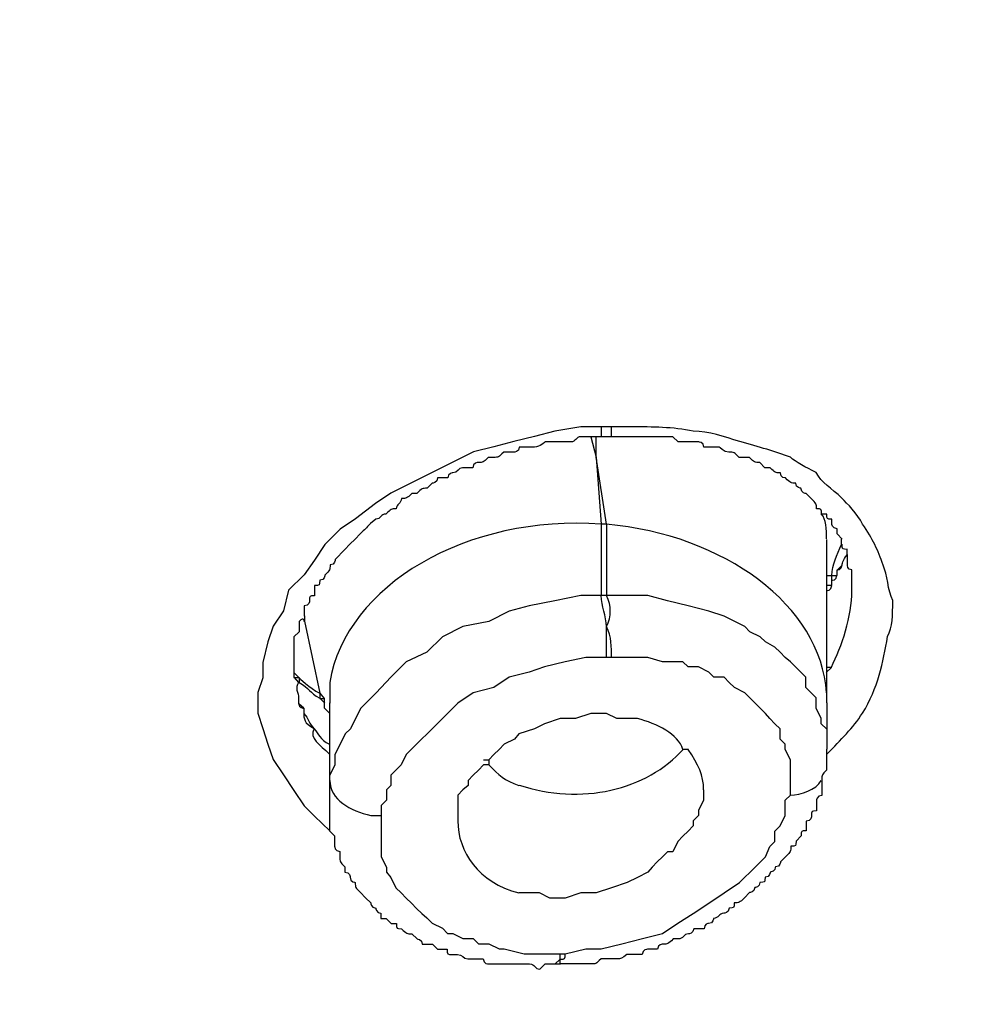
# Model space of a CAD drawing. Units: inches. Extents: x -513 to 1301, y -1455 to 990.
# Drawn here: x -27 to -21, y 130 to 137 of the extents above; entities that cross this region are included whole.
import ezdxf

# ---------------------------------------------------------------- set-up
doc = ezdxf.new("R2010")
doc.units = ezdxf.units.IN
doc.header["$MEASUREMENT"] = 0
doc.layers.add('Layer 1', color=7, linetype='Continuous')

msp = doc.modelspace()

# ---------------------------------------------------------------- linework, layer by layer
at = {"layer": 'Layer 1', "lineweight": 25}
for points in [[(-23.1293, 133.7412), (-23.2706, 133.7412), (-23.4476, 133.711), (-23.5892, 133.6755), (-23.7305, 133.64), (-23.8672, 133.6048), (-24.0084, 133.5694), (-24.15, 133.4984), (-24.2916, 133.4278), (-24.4332, 133.3571), (-24.5748, 133.2862), (-24.6809, 133.2156), (-24.8172, 133.1094), (-24.9234, 133.0388), (-25.0295, 132.9324), (-25.1001, 132.8263), (-25.1711, 132.7254), (-25.2772, 132.6193), (-25.3126, 132.4777), (-25.3833, 132.3716), (-25.4188, 132.2655), (-25.4539, 132.1239), (-25.4539, 132.0178), (-25.4894, 131.9166), (-25.4894, 131.7753), (-25.4539, 131.6689), (-25.4188, 131.5628), (-25.3833, 131.4567), (-25.3126, 131.3506), (-25.2417, 131.2444), (-25.1711, 131.1383), (-25.1001, 131.0677), (-24.994, 130.9665)], [(-23.1312, 133.7415), (-23.1312, 133.706), (-23.1312, 133.6709)], [(-23.0584, 133.7412), (-23.1293, 133.7412)], [(-23.0602, 133.6709), (-23.0602, 133.7415)], [(-22.9171, 133.7412), (-23.0584, 133.7412)], [(-23.2003, 133.6739), (-23.1648, 133.5324), (-23.1296, 133.0724)], [(-23.0621, 133.6733), (-23.1327, 133.6733), (-23.1682, 133.6733)], [(-23.0941, 133.0724), (-23.1648, 133.5324), (-23.1648, 133.6739)], [(-23.0941, 133.0724), (-23.1296, 133.0724)], [(-23.1296, 133.0724), (-23.1296, 132.5823)], [(-23.0941, 133.0724), (-23.0941, 132.5823)], [(-21.5799, 131.8463), (-21.5799, 131.912), (-21.5799, 132.0181), (-21.5799, 132.0536), (-21.5799, 132.089), (-21.5799, 132.5841), (-21.5799, 132.6196), (-21.5799, 132.6551), (-21.5799, 132.6902), (-21.5799, 132.7208), (-21.5799, 132.9682)], [(-23.1296, 132.5823), (-23.2709, 132.5823), (-23.448, 132.5468), (-23.6247, 132.5113), (-23.7614, 132.4762), (-23.9026, 132.4052), (-24.0797, 132.37), (-24.221, 132.2991), (-24.3274, 132.193), (-24.4687, 132.1273), (-24.5748, 132.0212), (-24.676, 131.9151), (-24.7821, 131.8089), (-24.8176, 131.7383), (-24.8527, 131.6674), (-24.8882, 131.6322), (-24.9237, 131.5612), (-24.9591, 131.4906), (-24.9591, 131.4197), (-24.9943, 131.349)], [(-23.0941, 132.5823), (-23.1296, 132.5823)], [(-21.583, 131.6674), (-21.6184, 131.7028), (-21.6184, 131.7383), (-21.6536, 131.8089), (-21.6536, 131.8796), (-21.6891, 131.9151), (-21.7245, 131.9505), (-21.7245, 132.0212), (-21.7597, 132.0566), (-21.8307, 132.1273), (-21.8661, 132.1578), (-21.9013, 132.193), (-21.9368, 132.2285), (-22.0025, 132.2639), (-22.0379, 132.2991), (-22.1086, 132.3346), (-22.1441, 132.37), (-22.2853, 132.4407), (-22.3915, 132.4762), (-22.533, 132.5113), (-22.6746, 132.5468), (-22.811, 132.5823), (-22.9526, 132.5823), (-23.0941, 132.5823)], [(-25.1683, 132.4425), (-25.1683, 132.4074), (-25.0622, 131.912), (-25.0319, 131.8765), (-25.0319, 131.8463), (-25.0319, 131.8108), (-24.9965, 131.7756)], [(-23.0941, 132.1578), (-23.2357, 132.1578), (-23.377, 132.1273), (-23.5186, 132.0921), (-23.6247, 132.0566), (-23.7614, 132.0212), (-23.8675, 131.9505), (-24.0088, 131.9151), (-24.1149, 131.8444), (-24.221, 131.7383), (-24.2919, 131.6674), (-24.398, 131.5612), (-24.4687, 131.4906), (-24.5042, 131.4197), (-24.5396, 131.3845), (-24.5748, 131.349), (-24.5748, 131.2784), (-24.6053, 131.2478), (-24.6053, 131.1772), (-24.6405, 131.1417), (-24.6405, 131.0711)], [(-23.0587, 132.1578), (-23.0941, 132.1578)], [(-21.8307, 131.2127), (-21.8307, 131.2478), (-21.8307, 131.3135), (-21.8307, 131.349), (-21.8307, 131.4197), (-21.8307, 131.4551), (-21.8661, 131.5261), (-21.8661, 131.5612), (-21.9013, 131.5967), (-21.9013, 131.6674), (-21.9368, 131.7028), (-21.9722, 131.7383), (-22.0025, 131.7735), (-22.0379, 131.8089), (-22.0731, 131.8444), (-22.1086, 131.8796), (-22.1441, 131.9151), (-22.2147, 131.9505), (-22.2502, 131.9857), (-22.2853, 132.0212), (-22.3563, 132.0212), (-22.3915, 132.0566), (-22.4624, 132.0921), (-22.533, 132.0921), (-22.5685, 132.1273), (-22.6392, 132.1273), (-22.7101, 132.1273), (-22.811, 132.1578), (-22.9526, 132.1578), (-23.0587, 132.1578)], [(-21.5845, 132.0536), (-21.549, 132.089)], [(-24.9943, 131.9857), (-24.9943, 131.8444)], [(-25.2081, 131.8413), (-25.1729, 131.8108)], [(-24.9965, 131.8463), (-24.9965, 131.7756), (-24.9965, 131.7047), (-24.9965, 131.5634), (-24.9965, 131.5279), (-24.9965, 131.4925), (-24.9965, 131.4573), (-24.9965, 131.3512), (-24.9965, 131.3157), (-24.9965, 131.1741)], [(-21.5799, 131.8463), (-21.5799, 131.6695), (-21.5799, 131.5279)], [(-22.8819, 131.7383), (-22.9171, 131.7383), (-22.988, 131.7383), (-23.0232, 131.7383), (-23.0941, 131.7735), (-23.2003, 131.7735), (-23.3064, 131.7383), (-23.4125, 131.7383), (-23.5186, 131.7028), (-23.5892, 131.6674), (-23.6957, 131.6322), (-23.7259, 131.5967), (-23.7965, 131.5612), (-23.832, 131.5261), (-23.8675, 131.4906), (-23.9026, 131.4551)], [(-21.5799, 131.3863), (-21.5799, 131.4573), (-21.5799, 131.4925), (-21.5799, 131.5279)], [(-23.9026, 131.4197), (-23.9381, 131.4197), (-23.9736, 131.3845), (-24.0088, 131.349), (-24.0442, 131.3135), (-24.0442, 131.2784), (-24.0797, 131.2478), (-24.1149, 131.2127), (-24.1149, 131.1772), (-24.1149, 131.1066), (-24.1149, 131.0711), (-24.1149, 131.0356)], [(-22.4269, 131.2478), (-22.4269, 131.2127), (-22.4269, 131.1772), (-22.4624, 131.1066), (-22.4624, 131.0711), (-22.4979, 131.0356), (-22.4979, 131.0005), (-22.533, 130.965), (-22.5685, 130.9295), (-22.604, 130.8943), (-22.6392, 130.8234), (-22.6746, 130.8234), (-22.7101, 130.7879), (-22.7453, 130.7528), (-22.7807, 130.7173), (-22.811, 130.6818), (-22.8819, 130.6466), (-22.9526, 130.6112), (-23.0587, 130.5757), (-23.1648, 130.5405), (-23.2709, 130.5405), (-23.377, 130.5051), (-23.4831, 130.5051), (-23.5541, 130.5405), (-23.5892, 130.5405), (-23.6602, 130.5405), (-23.6957, 130.5405)], [(-23.377, 130.121), (-23.2357, 130.1562), (-23.1296, 130.1562), (-22.988, 130.1916), (-22.8464, 130.2271), (-22.7101, 130.2626), (-22.604, 130.3332), (-22.4979, 130.3989), (-22.3915, 130.4696), (-22.2853, 130.5405), (-22.1792, 130.6112), (-22.0731, 130.7173), (-22.0025, 130.7879), (-21.9722, 130.8589), (-21.9368, 130.8943), (-21.9368, 130.965), (-21.9013, 131.0005), (-21.8661, 131.0711), (-21.8661, 131.1066), (-21.8661, 131.1772), (-21.8307, 131.2127)], [(-24.6405, 131.0711), (-24.6405, 131.0356), (-24.6405, 130.965), (-24.6405, 130.9295), (-24.6405, 130.8589), (-24.6405, 130.8234), (-24.6405, 130.7879), (-24.6053, 130.7173), (-24.6053, 130.6818), (-24.5748, 130.6466), (-24.5396, 130.5757), (-24.5042, 130.5405), (-24.4687, 130.5051), (-24.4335, 130.4696), (-24.398, 130.4344), (-24.3626, 130.3989), (-24.3274, 130.3687), (-24.2919, 130.3332), (-24.221, 130.2978), (-24.1858, 130.2626), (-24.1503, 130.2626), (-24.0797, 130.2271), (-24.0088, 130.2271), (-23.9736, 130.1916), (-23.9026, 130.1916), (-23.832, 130.1562), (-23.7965, 130.1562), (-23.6602, 130.121), (-23.5541, 130.121), (-23.4125, 130.121)], [(-23.448, 130.0501), (-23.4125, 130.0855), (-23.4125, 130.121)], [(-23.4125, 130.121), (-23.377, 130.121)], [(-23.4449, 130.0522), (-23.4094, 130.0522)]]:
    msp.add_lwpolyline(points, dxfattribs=at)
for points, knots in [([(-3.5354, 140.1107), (-3.5354, 140.1107), (-3.5354, 139.479), (-3.5354, 139.479), (-3.5354, 139.0897), (-3.5354, 138.6705), (-3.5709, 138.2812), (-3.5709, 137.8919), (-3.6064, 137.5079), (-3.6418, 137.1189), (-3.6418, 137.1189), (-3.748, 135.9615), (-3.748, 135.9615), (-3.8186, 135.5723), (-3.8541, 135.1882), (-3.9247, 134.7989), (-3.9602, 134.4099), (-4.0308, 133.9904), (-4.1015, 133.6011), (-4.2079, 133.1819), (-4.2785, 132.7927), (-4.3442, 132.3731), (-4.4503, 131.9842), (-4.5564, 131.5998), (-4.6626, 131.1754), (-4.7332, 130.7913), (-4.8396, 130.402), (-4.9809, 130.013), (-5.0518, 129.6996), (-5.158, 129.4168), (-5.2286, 129.1336), (-5.3298, 128.8557), (-5.4359, 128.5725), (-5.5065, 128.2896), (-5.6126, 128.0117), (-5.7188, 127.7285), (-5.8249, 127.4457), (-5.931, 127.1677), (-6.0374, 126.8846), (-6.1383, 126.6017), (-6.2444, 126.3238), (-6.3505, 126.0761), (-6.4566, 125.8284), (-6.5627, 125.5807), (-6.6691, 125.3027), (-6.8104, 125.055), (-6.9165, 124.8073), (-7.0177, 124.5649), (-7.1593, 124.3172), (-7.2654, 124.0695), (-7.407, 123.8218), (-7.5131, 123.5439), (-7.6544, 123.2962), (-7.7605, 123.0488), (-7.8972, 122.806), (-8.0387, 122.5583), (-8.18, 122.3109), (-8.2861, 122.0632), (-8.2861, 122.0632), (-8.7109, 121.3254), (-8.7109, 121.3254), (-8.8472, 121.1181), (-9.024, 120.8704), (-9.1656, 120.6227), (-9.3426, 120.3043), (-9.5194, 120.0264), (-9.7267, 119.7081), (-9.9034, 119.4249), (-10.1157, 119.1118), (-10.2927, 118.8286), (-10.5049, 118.5457), (-10.7122, 118.2323), (-10.9245, 117.9492), (-11.1367, 117.6663), (-11.3489, 117.3884), (-11.5562, 117.0697), (-11.7684, 116.7869), (-12.0161, 116.5089), (-12.2284, 116.2258), (-12.4356, 115.9429), (-12.683, 115.665), (-12.8956, 115.3818), (-13.138, 115.0989), (-13.3857, 114.821), (-13.6334, 114.5378), (-13.8457, 114.255), (-14.0881, 114.0122), (-14.3358, 113.7293), (-14.5835, 113.4462), (-14.8312, 113.2037), (-15.0737, 112.956), (-15.3214, 112.6728), (-15.5691, 112.4254), (-15.847, 112.1827), (-16.1653, 111.8289), (-16.4837, 111.5105), (-16.8326, 111.1971), (-17.1864, 110.8788), (-17.5047, 110.5654), (-17.8533, 110.247), (-18.2071, 109.9287), (-18.556, 109.6153), (-18.9449, 109.2969), (-19.2988, 108.9786), (-19.6476, 108.7004), (-20.0366, 108.382), (-20.3855, 108.0992), (-20.7745, 107.7858), (-21.1585, 107.5026), (-21.5478, 107.1843), (-21.9371, 106.9063), (-22.3211, 106.6235), (-22.7101, 106.3403), (-23.0945, 106.0624), (-23.5189, 105.7795), (-23.9029, 105.4963), (-24.3274, 105.2184), (-24.7114, 104.9707), (-25.1362, 104.6878), (-25.5557, 104.4096), (-25.9802, 104.1622), (-26.3997, 103.879), (-26.8241, 103.6313), (-27.2437, 103.3889), (-27.6681, 103.1412), (-28.0876, 102.8935), (-28.5476, 102.6458), (-28.972, 102.4033), (-29.427, 102.1556), (-29.8817, 101.9079), (-30.3061, 101.6655), (-30.7611, 101.4532), (-31.221, 101.2055), (-31.676, 100.9933), (-32.1357, 100.7505), (-32.5906, 100.5383), (-33.0506, 100.3261), (-33.5407, 100.0784), (-34.0006, 99.8714), (-34.4556, 99.6592), (-34.9507, 99.4821), (-35.4057, 99.2699)], [0, 0, 0, 0, 1, 1, 1, 2, 2, 2, 3, 3, 3, 4, 4, 4, 5, 5, 5, 6, 6, 6, 7, 7, 7, 8, 8, 8, 9, 9, 9, 10, 10, 10, 11, 11, 11, 12, 12, 12, 13, 13, 13, 14, 14, 14, 15, 15, 15, 16, 16, 16, 17, 17, 17, 18, 18, 18, 19, 19, 19, 20, 20, 20, 21, 21, 21, 22, 22, 22, 23, 23, 23, 24, 24, 24, 25, 25, 25, 26, 26, 26, 27, 27, 27, 28, 28, 28, 29, 29, 29, 30, 30, 30, 31, 31, 31, 32, 32, 32, 33, 33, 33, 34, 34, 34, 35, 35, 35, 36, 36, 36, 37, 37, 37, 38, 38, 38, 39, 39, 39, 40, 40, 40, 41, 41, 41, 42, 42, 42, 43, 43, 43, 44, 44, 44, 45, 45, 45, 46, 46, 46, 47, 47, 47, 47]), ([(-34.5633, 110.1067), (-32.5215, 111.4056), (-30.692, 112.8813), (-29.0392, 114.4684), (-28.2659, 115.1356), (-27.5281, 115.838), (-26.8963, 116.6113), (-26.8963, 116.6113), (-26.8257, 116.6113), (-26.8612, 116.6465), (-26.8612, 116.6465), (-26.7902, 116.6465), (-26.8257, 116.682), (-26.8257, 116.682), (-26.755, 116.682), (-26.7902, 116.7175), (-26.7196, 116.7175), (-26.7196, 116.7175), (-26.755, 116.7526), (-26.6841, 116.7526), (-26.6841, 116.7526), (-26.7196, 116.7881), (-21.4787, 122.5244), (-18.5575, 129.3119), (-18.5575, 136.4178)], [0, 0, 0, 0, 1, 1, 1, 2, 2, 2, 3, 3, 3, 4, 4, 4, 5, 5, 5, 6, 6, 6, 7, 7, 7, 8, 8, 8, 8]), ([(-29.1099, 114.4305), (-29.0744, 114.4659), (-29.0744, 114.4659), (-29.0392, 114.4659), (-28.372, 115.0977), (-27.7403, 115.7344), (-27.1388, 116.4016), (-27.1388, 116.4016), (-27.1033, 116.4368), (-27.1033, 116.4368), (-27.1033, 116.4368), (-27.0681, 116.4722), (-27.0681, 116.4722), (-27.0681, 116.4722), (-27.0327, 116.5077), (-27.0327, 116.5077), (-27.0327, 116.5077), (-26.9972, 116.5429), (-26.9972, 116.5429), (-26.9972, 116.5429), (-26.962, 116.5783), (-26.962, 116.5783), (-26.962, 116.5783), (-26.9315, 116.6138), (-26.9315, 116.6138), (-26.9315, 116.6138), (-26.8963, 116.649), (-26.8963, 116.649), (-26.8963, 116.649), (-26.8608, 116.6845), (-26.8608, 116.6845), (-26.8608, 116.6845), (-26.8254, 116.7199), (-26.8254, 116.7199), (-26.8254, 116.7199), (-26.7902, 116.7554), (-26.7902, 116.7554), (-26.7902, 116.7554), (-26.7547, 116.7906), (-26.7547, 116.7906), (-26.7547, 116.7906), (-26.7193, 116.826), (-26.7193, 116.826), (-26.7193, 116.826), (-26.7193, 116.8615), (-26.7193, 116.8615), (-26.7193, 116.8615), (-26.6841, 116.8917), (-26.6841, 116.8917), (-26.6841, 116.8917), (-26.6486, 116.9272), (-26.6486, 116.9272), (-26.6486, 116.9272), (-26.6131, 116.9624), (-26.6131, 116.9624), (-26.6131, 116.9624), (-26.5777, 116.9979), (-26.5777, 116.9979), (-26.5777, 116.9979), (-26.5425, 117.0333), (-26.5425, 117.0333), (-26.507, 117.0685), (-26.4716, 117.104), (-26.4364, 117.1746), (-26.4364, 117.1746), (-26.4009, 117.1746), (-26.4009, 117.2101), (-26.4009, 117.2101), (-26.3654, 117.2456), (-26.3654, 117.2456), (-26.2593, 117.3871), (-26.1181, 117.5284), (-26.0169, 117.67), (-25.9814, 117.67), (-25.9814, 117.7002), (-25.9814, 117.7002), (-25.9814, 117.7002), (-25.9459, 117.7357), (-25.9459, 117.7357), (-25.9459, 117.7357), (-25.9108, 117.7712), (-25.9108, 117.7712), (-25.8753, 117.8063), (-25.8398, 117.8418), (-25.8398, 117.8773), (-25.8047, 117.8773), (-25.8047, 117.9125), (-25.8047, 117.9125), (-25.7692, 117.9125), (-25.7692, 117.9479), (-25.7692, 117.9479), (-25.7692, 117.9479), (-25.7337, 117.9834), (-25.7337, 117.9834), (-25.7337, 117.9834), (-25.6985, 118.0189), (-25.6985, 118.0189), (-25.6985, 118.054), (-25.6985, 118.054), (-25.6631, 118.054), (-25.6631, 118.0895), (-25.6276, 118.125), (-25.6276, 118.125), (-25.6276, 118.125), (-25.5924, 118.1602), (-25.5924, 118.1602), (-25.5924, 118.1956), (-25.557, 118.1956), (-25.557, 118.1956), (-25.557, 118.1956), (-25.5215, 118.2311), (-25.5215, 118.2311), (-25.5215, 118.2311), (-25.5215, 118.2663), (-25.5215, 118.2663), (-25.5215, 118.2663), (-25.4863, 118.3017), (-25.4863, 118.3017), (-25.4508, 118.3017), (-25.4508, 118.3372), (-25.4508, 118.3372), (-25.4508, 118.3372), (-25.4154, 118.3724), (-25.4154, 118.3724), (-25.3799, 118.4079), (-25.3799, 118.4079), (-25.3799, 118.4433), (-25.2738, 118.5494), (-25.1729, 118.6858), (-25.0668, 118.7919), (-24.9607, 118.9335), (-24.8191, 119.1102), (-24.713, 119.2873), (-24.6775, 119.2873), (-24.6775, 119.3228), (-24.642, 119.3579), (-24.642, 119.3579), (-24.642, 119.3934), (-24.642, 119.3934), (-24.642, 119.3934), (-24.6069, 119.3934), (-24.6069, 119.4289), (-23.7981, 120.4801), (-23.0957, 121.607), (-22.4639, 122.7341), (-22.4639, 122.7341), (-22.4285, 122.7341), (-22.4285, 122.7696), (-22.4285, 122.7696), (-22.3933, 122.7696), (-22.4285, 122.8048), (-22.4285, 122.8048), (-22.3933, 122.8402), (-22.3933, 122.8402), (-22.3578, 122.8402), (-22.3578, 122.8402), (-22.3933, 122.8757), (-22.3578, 122.8757), (-22.3578, 122.9109), (-22.3578, 122.9109), (-22.3224, 122.9109), (-22.3224, 122.9464), (-22.3224, 122.9818), (-22.3224, 122.9818), (-22.2869, 122.9818), (-22.2869, 123.017), (-22.2869, 123.017), (-22.2869, 123.0475), (-22.2869, 123.0475), (-22.2517, 123.0475), (-22.2517, 123.0827), (-22.2517, 123.0827), (-22.2517, 123.0827), (-22.2162, 123.0827), (-22.2517, 123.1182), (-22.2162, 123.1182), (-22.2162, 123.1536), (-22.2162, 123.1536), (-22.1808, 123.1536), (-22.1808, 123.1536), (-22.2162, 123.1888), (-22.1808, 123.1888), (-22.1808, 123.2243), (-22.1808, 123.2243), (-22.1456, 123.2243), (-22.1456, 123.2598), (-22.1456, 123.2949), (-22.1101, 123.2949), (-22.1101, 123.3304), (-22.1101, 123.3304), (-22.1101, 123.3304), (-22.1101, 123.3659), (-22.1101, 123.3659), (-22.0747, 123.3659), (-22.0747, 123.4013), (-22.0747, 123.4013), (-22.0747, 123.4013), (-22.0747, 123.4365), (-22.0747, 123.4365), (-22.0395, 123.4365), (-22.0395, 123.472), (-22.0395, 123.472), (-22.0395, 123.472), (-22.004, 123.472), (-22.0395, 123.5075), (-22.004, 123.5075), (-22.004, 123.5426), (-22.004, 123.5426), (-22.004, 123.5426), (-21.9685, 123.5426), (-22.004, 123.5781), (-21.9685, 123.5781), (-21.9685, 123.6136), (-21.9685, 123.6136), (-21.9334, 123.6136), (-21.9334, 123.6136), (-21.9685, 123.6487), (-21.9334, 123.6487), (-21.9334, 123.6842), (-21.9334, 123.6842), (-21.8979, 123.6842), (-21.8979, 123.6842), (-21.9334, 123.7197), (-21.8979, 123.7197), (-21.8979, 123.7548), (-21.8979, 123.7548), (-21.8624, 123.7548), (-21.8624, 123.7548), (-21.8979, 123.7903), (-21.8624, 123.7903), (-21.8624, 123.8258), (-21.8624, 123.8258), (-21.8273, 123.8258), (-21.8273, 123.8258), (-21.8624, 123.861), (-21.8273, 123.861), (-21.8273, 123.861), (-21.8273, 123.8915), (-21.8273, 123.8915), (-21.7918, 123.8915), (-21.8273, 123.9267), (-21.7918, 123.9267), (-21.7918, 123.9267), (-21.7918, 123.9621), (-21.7918, 123.9621), (-21.7563, 123.9621), (-21.7918, 123.9976), (-21.7563, 123.9976), (-21.7563, 123.9976), (-21.7563, 124.0331), (-21.7208, 124.0331), (-21.7208, 124.0682), (-21.7208, 124.1037), (-21.7208, 124.1037), (-21.6906, 124.1037), (-21.6906, 124.1392), (-21.6906, 124.1392), (-21.6906, 124.1744), (-21.6906, 124.1744), (-21.6551, 124.1744), (-21.6551, 124.2098), (-21.6551, 124.2098), (-21.6551, 124.2098), (-21.6551, 124.2453), (-21.6551, 124.2453), (-21.62, 124.2453), (-21.62, 124.2805), (-21.62, 124.2805), (-21.62, 124.2805), (-21.62, 124.3159), (-21.62, 124.3159), (-21.5845, 124.3159), (-21.5845, 124.3514), (-21.5845, 124.3514), (-21.5845, 124.3514), (-21.5845, 124.3866), (-21.5845, 124.3866), (-21.5845, 124.3866), (-21.549, 124.3866), (-21.549, 124.4221), (-21.549, 124.4221), (-21.549, 124.4575), (-21.549, 124.4575), (-21.549, 124.4575), (-21.5139, 124.4575), (-21.5139, 124.4927), (-21.5139, 124.4927), (-21.5139, 124.5282), (-21.5139, 124.5282), (-21.5139, 124.5282), (-21.4784, 124.5282), (-21.4784, 124.5636), (-21.4784, 124.5636), (-21.4784, 124.5991), (-21.4784, 124.5991), (-21.4784, 124.5991), (-21.4429, 124.5991), (-21.4429, 124.6343), (-21.4429, 124.6343), (-21.4429, 124.6698), (-21.4429, 124.6698), (-21.4429, 124.6698), (-21.4077, 124.7052), (-21.4077, 124.7052), (-21.4077, 124.7052), (-21.4077, 124.7404), (-21.4077, 124.7404), (-21.4077, 124.7404), (-21.3723, 124.7759), (-21.3723, 124.7759), (-21.2662, 124.9832), (-21.16, 125.1954), (-21.0891, 125.4431), (-20.9478, 125.6501), (-20.8769, 125.8978), (-20.776, 126.1455), (-20.776, 126.1455), (-20.7405, 126.1809), (-20.7405, 126.1809), (-20.5638, 126.6356), (-20.3867, 127.0956), (-20.2451, 127.5505), (-20.0684, 128.0105), (-19.8966, 128.4652), (-19.7905, 128.9606), (-19.6843, 129.203), (-19.6134, 129.4507), (-19.5782, 129.7339), (-19.5428, 129.8045), (-19.5073, 129.8752), (-19.5073, 129.9813), (-19.5073, 129.9813), (-19.5073, 130.0167), (-19.5073, 130.0167), (-19.5073, 130.0167), (-19.4721, 130.047), (-19.4721, 130.0825), (-19.4721, 130.0825), (-19.4721, 130.1534), (-19.4721, 130.1534), (-19.4721, 130.1534), (-19.4366, 130.1886), (-19.4366, 130.224), (-19.4366, 130.224), (-19.4366, 130.2595), (-19.4366, 130.2595), (-19.4012, 130.2947), (-19.4012, 130.3302), (-19.4012, 130.3656), (-19.4012, 130.3656), (-19.4012, 130.4008), (-19.4012, 130.4008), (-19.366, 130.4363), (-19.366, 130.4717), (-19.366, 130.5424), (-19.366, 130.5424), (-19.366, 130.5779), (-19.366, 130.5779), (-19.3305, 130.613), (-19.3305, 130.6485), (-19.3305, 130.7194), (-19.3305, 130.7194), (-19.3305, 130.7546), (-19.3305, 130.7546), (-19.2951, 130.7901), (-19.2951, 130.8256), (-19.2951, 130.8962), (-19.2951, 130.8962), (-19.2951, 130.9264), (-19.2951, 130.9264), (-19.2596, 130.9619), (-19.2596, 130.9974), (-19.2596, 131.068), (-19.2596, 131.068), (-19.2244, 131.068), (-19.2596, 131.1035), (-19.2244, 131.1386), (-19.2244, 131.1741), (-19.2244, 131.2448), (-19.1889, 131.2448), (-19.2244, 131.3157), (-19.2244, 131.3157), (-19.1889, 131.3157), (-19.1889, 131.3512), (-19.1889, 131.4218), (-19.1535, 131.4218), (-19.1889, 131.4925), (-19.1889, 131.4925), (-19.1535, 131.4925), (-19.1535, 131.5279), (-19.1535, 131.5986), (-19.1535, 131.5986), (-19.1535, 131.6695), (-19.1535, 131.6695), (-19.1183, 131.6695), (-19.1183, 131.7047), (-19.1183, 131.7756), (-19.1183, 131.7756), (-19.1183, 131.8413), (-19.1183, 131.8413), (-18.8404, 133.322), (-18.6988, 134.8332), (-18.6988, 136.3798)], [0, 0, 0, 0, 1, 1, 1, 2, 2, 2, 3, 3, 3, 4, 4, 4, 5, 5, 5, 6, 6, 6, 7, 7, 7, 8, 8, 8, 9, 9, 9, 10, 10, 10, 11, 11, 11, 12, 12, 12, 13, 13, 13, 14, 14, 14, 15, 15, 15, 16, 16, 16, 17, 17, 17, 18, 18, 18, 19, 19, 19, 20, 20, 20, 21, 21, 21, 22, 22, 22, 23, 23, 23, 24, 24, 24, 25, 25, 25, 26, 26, 26, 27, 27, 27, 28, 28, 28, 29, 29, 29, 30, 30, 30, 31, 31, 31, 32, 32, 32, 33, 33, 33, 34, 34, 34, 35, 35, 35, 36, 36, 36, 37, 37, 37, 38, 38, 38, 39, 39, 39, 40, 40, 40, 41, 41, 41, 42, 42, 42, 43, 43, 43, 44, 44, 44, 45, 45, 45, 46, 46, 46, 47, 47, 47, 48, 48, 48, 49, 49, 49, 50, 50, 50, 51, 51, 51, 52, 52, 52, 53, 53, 53, 54, 54, 54, 55, 55, 55, 56, 56, 56, 57, 57, 57, 58, 58, 58, 59, 59, 59, 60, 60, 60, 61, 61, 61, 62, 62, 62, 63, 63, 63, 64, 64, 64, 65, 65, 65, 66, 66, 66, 67, 67, 67, 68, 68, 68, 69, 69, 69, 70, 70, 70, 71, 71, 71, 72, 72, 72, 73, 73, 73, 74, 74, 74, 75, 75, 75, 76, 76, 76, 77, 77, 77, 78, 78, 78, 79, 79, 79, 80, 80, 80, 81, 81, 81, 82, 82, 82, 83, 83, 83, 84, 84, 84, 85, 85, 85, 86, 86, 86, 87, 87, 87, 88, 88, 88, 89, 89, 89, 90, 90, 90, 91, 91, 91, 92, 92, 92, 93, 93, 93, 94, 94, 94, 95, 95, 95, 96, 96, 96, 97, 97, 97, 98, 98, 98, 99, 99, 99, 100, 100, 100, 101, 101, 101, 102, 102, 102, 103, 103, 103, 104, 104, 104, 105, 105, 105, 106, 106, 106, 107, 107, 107, 108, 108, 108, 109, 109, 109, 110, 110, 110, 111, 111, 111, 112, 112, 112, 113, 113, 113, 114, 114, 114, 115, 115, 115, 116, 116, 116, 117, 117, 117, 118, 118, 118, 119, 119, 119, 120, 120, 120, 121, 121, 121, 122, 122, 122, 123, 123, 123, 124, 124, 124, 125, 125, 125, 126, 126, 126, 127, 127, 127, 128, 128, 128, 129, 129, 129, 130, 130, 130, 131, 131, 131, 132, 132, 132, 133, 133, 133, 134, 134, 134, 134]), ([(-23.1682, 133.6733), (-23.1682, 133.6733), (-23.1984, 133.6733), (-23.1984, 133.6733), (-23.1984, 133.6733), (-23.2339, 133.6733), (-23.2339, 133.6733), (-23.2339, 133.6733), (-23.269, 133.6733), (-23.269, 133.6733), (-23.3045, 133.6733), (-23.3045, 133.6379), (-23.34, 133.6379), (-23.34, 133.6379), (-23.4106, 133.6379), (-23.4106, 133.6379), (-23.4106, 133.6379), (-23.4461, 133.6379), (-23.4461, 133.6379), (-23.4461, 133.6379), (-23.5167, 133.6379), (-23.5167, 133.6379), (-23.5167, 133.6379), (-23.5522, 133.6027), (-23.5874, 133.6027), (-23.5874, 133.6027), (-23.6229, 133.6027), (-23.6229, 133.6027), (-23.6229, 133.6027), (-23.6938, 133.6027), (-23.6938, 133.6027), (-23.6938, 133.5672), (-23.729, 133.5672), (-23.729, 133.5672), (-23.729, 133.5672), (-23.7999, 133.5672), (-23.7999, 133.5672), (-23.8351, 133.5317), (-23.8351, 133.5317), (-23.8706, 133.5317), (-23.8706, 133.5317), (-23.906, 133.5317), (-23.906, 133.5317), (-23.9412, 133.4966), (-23.9412, 133.4966), (-23.9767, 133.4966), (-23.9767, 133.4966), (-24.0121, 133.4966), (-24.0121, 133.4611), (-24.0121, 133.4611), (-24.0828, 133.4611), (-24.0828, 133.4611), (-24.113, 133.4611), (-24.113, 133.4256), (-24.1485, 133.4256), (-24.1485, 133.4256), (-24.184, 133.4256), (-24.184, 133.3902), (-24.184, 133.3902), (-24.2546, 133.3902), (-24.2546, 133.3902), (-24.2546, 133.355), (-24.2901, 133.355), (-24.2901, 133.355), (-24.2901, 133.355), (-24.3255, 133.3195), (-24.3255, 133.3195), (-24.3607, 133.3195), (-24.3607, 133.3195), (-24.3962, 133.284), (-24.3962, 133.284), (-24.4317, 133.284), (-24.4317, 133.284), (-24.4668, 133.2489), (-24.4668, 133.2489), (-24.5023, 133.2489), (-24.5023, 133.2134), (-24.5378, 133.2134), (-24.5378, 133.1779), (-24.5729, 133.1779), (-24.5729, 133.1779), (-24.6084, 133.1428), (-24.6439, 133.1428), (-24.6439, 133.1073), (-24.6791, 133.1073), (-24.6791, 133.1073), (-24.7145, 133.0771), (-24.7145, 133.0771), (-24.75, 133.0416), (-24.75, 133.0416), (-24.7852, 133.0061), (-24.7852, 133.0061), (-24.8206, 132.9709), (-24.8206, 132.9709), (-24.8206, 132.9709), (-24.8561, 132.9355), (-24.8561, 132.9355), (-24.8561, 132.9355), (-24.8916, 132.9), (-24.8916, 132.9), (-24.8916, 132.9), (-24.9573, 132.8294), (-24.9573, 132.8294), (-24.9573, 132.8294), (-24.9573, 132.7939), (-24.9925, 132.7939), (-24.9925, 132.7584), (-24.9925, 132.7584), (-25.0279, 132.7232), (-25.0279, 132.7232), (-25.0279, 132.6878), (-25.0634, 132.6878), (-25.0634, 132.6523), (-25.0634, 132.6523), (-25.0986, 132.6523), (-25.0986, 132.6523), (-25.0986, 132.5817), (-25.0986, 132.5817), (-25.134, 132.5817), (-25.134, 132.5817), (-25.134, 132.5462), (-25.134, 132.5462), (-25.134, 132.511), (-25.1695, 132.511), (-25.1695, 132.511), (-25.1695, 132.4755), (-25.1695, 132.4755), (-25.1695, 132.4755), (-25.1695, 132.4401), (-25.1695, 132.4401)], [0, 0, 0, 0, 1, 1, 1, 2, 2, 2, 3, 3, 3, 4, 4, 4, 5, 5, 5, 6, 6, 6, 7, 7, 7, 8, 8, 8, 9, 9, 9, 10, 10, 10, 11, 11, 11, 12, 12, 12, 13, 13, 13, 14, 14, 14, 15, 15, 15, 16, 16, 16, 17, 17, 17, 18, 18, 18, 19, 19, 19, 20, 20, 20, 21, 21, 21, 22, 22, 22, 23, 23, 23, 24, 24, 24, 25, 25, 25, 26, 26, 26, 27, 27, 27, 28, 28, 28, 29, 29, 29, 30, 30, 30, 31, 31, 31, 32, 32, 32, 33, 33, 33, 34, 34, 34, 35, 35, 35, 36, 36, 36, 37, 37, 37, 38, 38, 38, 39, 39, 39, 40, 40, 40, 41, 41, 41, 42, 42, 42, 43, 43, 43, 43]), ([(-21.475, 132.9709), (-21.475, 132.9709), (-21.5105, 133.0061), (-21.5105, 133.0061), (-21.5105, 133.0061), (-21.5105, 133.0416), (-21.5105, 133.0416), (-21.5456, 133.0416), (-21.5456, 133.0771), (-21.5456, 133.0771), (-21.5456, 133.0771), (-21.5456, 133.1073), (-21.5456, 133.1073), (-21.5811, 133.1073), (-21.5811, 133.1073), (-21.5811, 133.1428), (-21.5811, 133.1428), (-21.6166, 133.1428), (-21.6166, 133.1428), (-21.6166, 133.1779), (-21.6166, 133.1779), (-21.6517, 133.1779), (-21.6517, 133.2134), (-21.6517, 133.2134), (-21.6872, 133.2489), (-21.6872, 133.2489), (-21.7227, 133.284), (-21.7227, 133.284), (-21.7227, 133.284), (-21.7579, 133.284), (-21.7579, 133.3195), (-21.7579, 133.3195), (-21.7933, 133.3195), (-21.7933, 133.355), (-21.8288, 133.355), (-21.8288, 133.355), (-21.8643, 133.3902), (-21.8643, 133.3902), (-21.8994, 133.3902), (-21.8994, 133.4256), (-21.9349, 133.4256), (-21.9349, 133.4256), (-21.9704, 133.4611), (-21.9704, 133.4611), (-22.0056, 133.4611), (-22.0056, 133.4611), (-22.0056, 133.4611), (-22.041, 133.4966), (-22.041, 133.4966), (-22.0765, 133.4966), (-22.0765, 133.4966), (-22.1117, 133.5317), (-22.1117, 133.5317), (-22.1471, 133.5317), (-22.1471, 133.5317), (-22.1471, 133.5317), (-22.1826, 133.5317), (-22.1826, 133.5317), (-22.2178, 133.5672), (-22.2178, 133.5672), (-22.2533, 133.5672), (-22.2887, 133.5672), (-22.319, 133.6027), (-22.319, 133.6027), (-22.319, 133.6027), (-22.3896, 133.6027), (-22.3896, 133.6027), (-22.3896, 133.6027), (-22.4251, 133.6027), (-22.4251, 133.6027), (-22.4251, 133.6379), (-22.4606, 133.6379), (-22.4606, 133.6379), (-22.4606, 133.6379), (-22.496, 133.6379), (-22.496, 133.6379), (-22.496, 133.6379), (-22.5667, 133.6379), (-22.5667, 133.6379), (-22.5667, 133.6379), (-22.6021, 133.6379), (-22.6021, 133.6379), (-22.6021, 133.6379), (-22.6373, 133.6733), (-22.6373, 133.6733), (-22.6373, 133.6733), (-22.6728, 133.6733), (-22.6728, 133.6733), (-22.6728, 133.6733), (-22.7434, 133.6733), (-22.7434, 133.6733), (-22.7434, 133.6733), (-22.7789, 133.6733), (-22.7789, 133.6733), (-22.7789, 133.6733), (-22.8495, 133.6733), (-22.8495, 133.6733), (-22.8495, 133.6733), (-22.885, 133.6733), (-22.885, 133.6733), (-22.885, 133.6733), (-22.9205, 133.6733), (-22.9205, 133.6733), (-22.9205, 133.6733), (-22.9911, 133.6733), (-22.9911, 133.6733), (-22.9911, 133.6733), (-23.0266, 133.6733), (-23.0266, 133.6733), (-23.0266, 133.6733), (-23.0621, 133.6733), (-23.0621, 133.6733)], [0, 0, 0, 0, 1, 1, 1, 2, 2, 2, 3, 3, 3, 4, 4, 4, 5, 5, 5, 6, 6, 6, 7, 7, 7, 8, 8, 8, 9, 9, 9, 10, 10, 10, 11, 11, 11, 12, 12, 12, 13, 13, 13, 14, 14, 14, 15, 15, 15, 16, 16, 16, 17, 17, 17, 18, 18, 18, 19, 19, 19, 20, 20, 20, 21, 21, 21, 22, 22, 22, 23, 23, 23, 24, 24, 24, 25, 25, 25, 26, 26, 26, 27, 27, 27, 28, 28, 28, 29, 29, 29, 30, 30, 30, 31, 31, 31, 32, 32, 32, 33, 33, 33, 34, 34, 34, 35, 35, 35, 36, 36, 36, 37, 37, 37, 37]), ([(-21.5805, 132.7214), (-21.5805, 132.7214), (-21.545, 132.7214), (-21.545, 132.7214), (-21.545, 132.792), (-21.5099, 132.863), (-21.4793, 132.9336), (-21.4793, 132.9336), (-21.4793, 132.9691), (-21.4793, 132.9691)], [0, 0, 0, 0, 1, 1, 1, 2, 2, 2, 3, 3, 3, 3]), ([(-21.5811, 132.6551), (-21.5811, 132.6551), (-21.5459, 132.6551), (-21.5459, 132.6551), (-21.5459, 132.6551), (-21.5459, 132.6905), (-21.5459, 132.6905), (-21.5459, 132.6905), (-21.5459, 132.7208), (-21.5459, 132.7208), (-21.5459, 132.7208), (-21.5105, 132.7208), (-21.5105, 132.7208), (-21.5105, 132.7208), (-21.5105, 132.7563), (-21.5105, 132.7563), (-21.5105, 132.7563), (-21.475, 132.7914), (-21.475, 132.7914), (-21.475, 132.7914), (-21.475, 132.8269), (-21.4398, 132.8624), (-21.4398, 132.8624), (-21.4398, 132.8975), (-21.4398, 132.8975)], [0, 0, 0, 0, 1, 1, 1, 2, 2, 2, 3, 3, 3, 4, 4, 4, 5, 5, 5, 6, 6, 6, 7, 7, 7, 8, 8, 8, 8]), ([(-21.4093, 132.6171), (-21.4093, 132.6171), (-21.4093, 132.6523), (-21.4093, 132.6523), (-21.4093, 132.6523), (-21.4093, 132.7232), (-21.4093, 132.7232), (-21.4093, 132.7232), (-21.4093, 132.7584), (-21.4093, 132.7584), (-21.4395, 132.7584), (-21.4395, 132.7939), (-21.4395, 132.7939), (-21.4395, 132.7939), (-21.4395, 132.8648), (-21.4395, 132.8648)], [0, 0, 0, 0, 1, 1, 1, 2, 2, 2, 3, 3, 3, 4, 4, 4, 5, 5, 5, 5]), ([(-21.5848, 132.0915), (-21.5848, 132.0915), (-21.5493, 132.0915), (-21.5493, 132.0915), (-21.4787, 132.2331), (-21.4077, 132.4401), (-21.4077, 132.6171)], [0, 0, 0, 0, 1, 1, 1, 2, 2, 2, 2]), ([(-23.0941, 132.1578), (-23.0941, 132.1578), (-23.0941, 132.37), (-23.0941, 132.37), (-23.0941, 132.4407), (-23.1296, 132.5113), (-23.1296, 132.5823)], [0, 0, 0, 0, 1, 1, 1, 2, 2, 2, 2]), ([(-23.0587, 132.1578), (-23.0587, 132.2285), (-23.0587, 132.2991), (-23.0941, 132.37), (-23.0587, 132.4407), (-23.0587, 132.5113), (-23.0941, 132.5823)], [0, 0, 0, 0, 1, 1, 1, 2, 2, 2, 2]), ([(-25.1695, 132.4049), (-25.1695, 132.4049), (-25.1695, 132.4401), (-25.2047, 132.4049), (-25.2047, 132.4049), (-25.2047, 132.3694), (-25.2047, 132.3694), (-25.2047, 132.3694), (-25.2047, 132.334), (-25.2047, 132.334), (-25.2047, 132.334), (-25.2402, 132.2988), (-25.2402, 132.2988), (-25.2402, 132.2988), (-25.2402, 132.2331), (-25.2402, 132.2331), (-25.2402, 132.2331), (-25.2402, 132.1976), (-25.2402, 132.1976), (-25.2402, 132.1976), (-25.2402, 132.1621), (-25.2402, 132.1621), (-25.2402, 132.1621), (-25.2402, 132.1267), (-25.2402, 132.1267), (-25.2402, 132.1267), (-25.2402, 132.0915), (-25.2402, 132.0915)], [0, 0, 0, 0, 1, 1, 1, 2, 2, 2, 3, 3, 3, 4, 4, 4, 5, 5, 5, 6, 6, 6, 7, 7, 7, 8, 8, 8, 9, 9, 9, 9]), ([(-25.2402, 132.089), (-25.2402, 132.089), (-25.2402, 132.0536), (-25.2402, 132.0536), (-25.2402, 132.0536), (-25.205, 132.0181), (-25.205, 132.0181), (-25.205, 132.0181), (-25.134, 131.9474), (-25.0634, 131.912), (-25.0634, 131.912), (-25.0634, 131.8768), (-25.0634, 131.8768), (-25.0634, 131.8768), (-25.0279, 131.8768), (-25.0279, 131.8768)], [0, 0, 0, 0, 1, 1, 1, 2, 2, 2, 3, 3, 3, 4, 4, 4, 5, 5, 5, 5]), ([(-25.2405, 132.0554), (-25.2405, 132.0554), (-25.2405, 132.0199), (-25.2405, 132.0199), (-25.2405, 132.0199), (-25.2053, 132.0199), (-25.2053, 132.0199), (-25.2053, 132.0199), (-25.2053, 131.9845), (-25.2053, 131.9845), (-25.1344, 131.9493), (-25.1344, 131.9138), (-25.0637, 131.8784), (-25.0637, 131.8784), (-25.0282, 131.8432), (-25.0282, 131.8432)], [0, 0, 0, 0, 1, 1, 1, 2, 2, 2, 3, 3, 3, 4, 4, 4, 5, 5, 5, 5]), ([(-25.2386, 132.0209), (-25.2386, 132.0209), (-25.2084, 131.9854), (-25.2084, 131.9854), (-25.2386, 131.9499), (-25.2084, 131.9144), (-25.2084, 131.8793)], [0, 0, 0, 0, 1, 1, 1, 2, 2, 2, 2]), ([(-25.2084, 131.8793), (-25.2084, 131.8793), (-25.2084, 131.8438), (-25.2084, 131.8438), (-25.2084, 131.8083), (-25.1729, 131.8083), (-25.1729, 131.8083), (-25.1729, 131.8083), (-25.1729, 131.7732), (-25.1729, 131.7732), (-25.1377, 131.7377), (-25.1377, 131.7022), (-25.1023, 131.6671), (-25.0668, 131.6316), (-25.0668, 131.5961), (-24.9962, 131.5609)], [0, 0, 0, 0, 1, 1, 1, 2, 2, 2, 3, 3, 3, 4, 4, 4, 5, 5, 5, 5]), ([(-25.1729, 131.7756), (-25.1729, 131.7402), (-25.1729, 131.7047), (-25.102, 131.6695), (-25.1374, 131.5986), (-25.0668, 131.5634), (-24.9958, 131.4925)], [0, 0, 0, 0, 1, 1, 1, 2, 2, 2, 2]), ([(-23.6929, 131.2812), (-23.2737, 131.1396), (-22.8137, 131.2457), (-22.566, 131.5285), (-22.566, 131.5285), (-22.5306, 131.5285), (-22.5306, 131.5285)], [0, 0, 0, 0, 1, 1, 1, 2, 2, 2, 2]), ([(-23.9381, 131.4551), (-23.9381, 131.4551), (-23.9026, 131.4551), (-23.9026, 131.4551), (-23.9026, 131.4551), (-23.9026, 131.4197), (-23.9026, 131.4197), (-23.832, 131.349), (-23.7965, 131.3135), (-23.6957, 131.2784)], [0, 0, 0, 0, 1, 1, 1, 2, 2, 2, 3, 3, 3, 3]), ([(-21.5799, 131.3863), (-21.6153, 131.3512), (-21.6153, 131.3512), (-21.6153, 131.3157), (-21.6153, 131.3157), (-21.6153, 131.2802), (-21.6153, 131.2802), (-21.6153, 131.2802), (-21.6153, 131.2096), (-21.6153, 131.2096), (-21.6508, 131.2096), (-21.6508, 131.1741), (-21.6508, 131.1741), (-21.6508, 131.1741), (-21.6508, 131.1035), (-21.6508, 131.1035), (-21.686, 131.1035), (-21.686, 131.1035), (-21.686, 131.068), (-21.686, 131.068), (-21.686, 131.0325), (-21.7215, 131.0325), (-21.7215, 131.0325), (-21.7215, 130.9668), (-21.7215, 130.9668), (-21.7569, 130.9668), (-21.7569, 130.9668), (-21.7569, 130.9317), (-21.7569, 130.9317), (-21.7921, 130.8962), (-21.7921, 130.8962), (-21.7921, 130.8607), (-21.7921, 130.8607), (-21.8276, 130.8607), (-21.8276, 130.8256), (-21.8276, 130.8256), (-21.863, 130.7901), (-21.863, 130.7901), (-21.8982, 130.7546), (-21.8982, 130.7546), (-21.8982, 130.7546), (-21.8982, 130.7194), (-21.9337, 130.7194), (-21.9337, 130.7194), (-21.9337, 130.684), (-21.9692, 130.684), (-21.9692, 130.684), (-21.9692, 130.6485), (-22.0046, 130.6485), (-22.0046, 130.613), (-22.0046, 130.613), (-22.0398, 130.613), (-22.0398, 130.5779), (-22.0753, 130.5779), (-22.0753, 130.5779), (-22.0753, 130.5424), (-22.1107, 130.5424), (-22.1107, 130.5424), (-22.1107, 130.5424), (-22.1459, 130.5069), (-22.1459, 130.5069), (-22.1814, 130.4717), (-22.1814, 130.4717), (-22.2169, 130.4717), (-22.2169, 130.4363), (-22.2169, 130.4363), (-22.252, 130.4363), (-22.252, 130.4008), (-22.2875, 130.4008), (-22.2875, 130.4008), (-22.323, 130.4008), (-22.323, 130.3656), (-22.3581, 130.3656), (-22.3581, 130.3656), (-22.3581, 130.3302), (-22.3936, 130.3302), (-22.3936, 130.3302), (-22.4238, 130.3302), (-22.4238, 130.2947), (-22.4238, 130.2947), (-22.4948, 130.2947), (-22.4948, 130.2947), (-22.4948, 130.2595), (-22.53, 130.2595), (-22.53, 130.2595), (-22.5654, 130.2595), (-22.5654, 130.224), (-22.6009, 130.224), (-22.6009, 130.224), (-22.6364, 130.224), (-22.6364, 130.224), (-22.6715, 130.1886), (-22.6715, 130.1886), (-22.707, 130.1886), (-22.707, 130.1886), (-22.7425, 130.1886), (-22.7425, 130.1534), (-22.7425, 130.1534), (-22.8131, 130.1534), (-22.8131, 130.1534), (-22.8131, 130.1534), (-22.8486, 130.1534), (-22.8486, 130.1179), (-22.8486, 130.1179), (-22.9192, 130.1179), (-22.9192, 130.1179), (-22.9192, 130.1179), (-22.9547, 130.1179), (-22.9547, 130.1179), (-22.9899, 130.0877), (-22.9899, 130.0877), (-23.0254, 130.0877), (-23.0254, 130.0877), (-23.096, 130.0877), (-23.096, 130.0877), (-23.096, 130.0877), (-23.1315, 130.0877), (-23.1315, 130.0877), (-23.1669, 130.0522), (-23.1669, 130.0522), (-23.2024, 130.0522), (-23.2024, 130.0522), (-23.2376, 130.0522), (-23.2376, 130.0522), (-23.2376, 130.0522), (-23.3085, 130.0522), (-23.3085, 130.0522), (-23.3085, 130.0522), (-23.3742, 130.0522), (-23.3742, 130.0522), (-23.3742, 130.0522), (-23.4094, 130.0522), (-23.4094, 130.0522)], [0, 0, 0, 0, 1, 1, 1, 2, 2, 2, 3, 3, 3, 4, 4, 4, 5, 5, 5, 6, 6, 6, 7, 7, 7, 8, 8, 8, 9, 9, 9, 10, 10, 10, 11, 11, 11, 12, 12, 12, 13, 13, 13, 14, 14, 14, 15, 15, 15, 16, 16, 16, 17, 17, 17, 18, 18, 18, 19, 19, 19, 20, 20, 20, 21, 21, 21, 22, 22, 22, 23, 23, 23, 24, 24, 24, 25, 25, 25, 26, 26, 26, 27, 27, 27, 28, 28, 28, 29, 29, 29, 30, 30, 30, 31, 31, 31, 32, 32, 32, 33, 33, 33, 34, 34, 34, 35, 35, 35, 36, 36, 36, 37, 37, 37, 38, 38, 38, 39, 39, 39, 40, 40, 40, 41, 41, 41, 42, 42, 42, 43, 43, 43, 44, 44, 44, 44]), ([(-24.9943, 131.3135), (-24.9943, 131.1772), (-24.8527, 131.1066), (-24.7114, 131.0711), (-24.7114, 131.0711), (-24.6405, 131.0711), (-24.6405, 131.0711)], [0, 0, 0, 0, 1, 1, 1, 2, 2, 2, 2]), ([(-24.9965, 131.1741), (-24.9965, 131.1741), (-24.9965, 131.1035), (-24.9965, 131.1035), (-24.9965, 131.1035), (-24.9965, 131.068), (-24.9965, 131.068), (-24.9965, 131.068), (-24.9965, 131.0325), (-24.9965, 131.0325), (-24.9965, 131.0325), (-24.9965, 130.9668), (-24.9965, 130.9668), (-24.9965, 130.9668), (-24.961, 130.9317), (-24.961, 130.9317), (-24.961, 130.9317), (-24.961, 130.8607), (-24.961, 130.8607), (-24.961, 130.8607), (-24.961, 130.8256), (-24.9255, 130.8256), (-24.9255, 130.8256), (-24.9255, 130.7901), (-24.9255, 130.7901), (-24.9255, 130.7546), (-24.9255, 130.7546), (-24.8904, 130.7194), (-24.8904, 130.7194), (-24.8904, 130.684), (-24.8904, 130.684), (-24.8549, 130.684), (-24.8549, 130.6485), (-24.8549, 130.6485), (-24.8549, 130.613), (-24.8194, 130.613), (-24.8194, 130.613), (-24.8194, 130.5779), (-24.8194, 130.5779), (-24.7842, 130.5424), (-24.7842, 130.5424), (-24.7488, 130.5069), (-24.7488, 130.5069), (-24.7488, 130.5069), (-24.7133, 130.4717), (-24.7133, 130.4717), (-24.7133, 130.4717), (-24.7133, 130.4363), (-24.6781, 130.4363), (-24.6781, 130.4363), (-24.6781, 130.4008), (-24.6427, 130.4008), (-24.6427, 130.4008), (-24.6427, 130.3656), (-24.6427, 130.3656), (-24.6427, 130.3656), (-24.6072, 130.3656), (-24.6072, 130.3656), (-24.6072, 130.3656), (-24.572, 130.3302), (-24.572, 130.3302), (-24.572, 130.3302), (-24.5365, 130.3302), (-24.5365, 130.3302), (-24.5365, 130.2947), (-24.5365, 130.2947), (-24.5011, 130.2947), (-24.4659, 130.2595), (-24.4659, 130.2595), (-24.4304, 130.2595), (-24.4304, 130.2595), (-24.395, 130.224), (-24.395, 130.224), (-24.395, 130.224), (-24.3595, 130.224), (-24.3595, 130.1886), (-24.3595, 130.1886), (-24.2888, 130.1886), (-24.2888, 130.1886), (-24.2888, 130.1886), (-24.2534, 130.1534), (-24.2534, 130.1534), (-24.2534, 130.1534), (-24.1877, 130.1534), (-24.1877, 130.1534), (-24.1877, 130.1179), (-24.1877, 130.1179), (-24.1525, 130.1179), (-24.1525, 130.1179), (-24.117, 130.1179), (-24.117, 130.1179), (-24.0816, 130.1179), (-24.0816, 130.0877), (-24.0464, 130.0877), (-24.0464, 130.0877), (-24.0109, 130.0877), (-24.0109, 130.0877), (-24.0109, 130.0877), (-23.9403, 130.0877), (-23.9403, 130.0877), (-23.9403, 130.0522), (-23.9048, 130.0522), (-23.9048, 130.0522), (-23.9048, 130.0522), (-23.8342, 130.0522), (-23.8342, 130.0522), (-23.8342, 130.0522), (-23.7632, 130.0522), (-23.7632, 130.0522), (-23.7632, 130.0522), (-23.7277, 130.0522), (-23.7277, 130.0522), (-23.7277, 130.0522), (-23.6571, 130.0522), (-23.6571, 130.0522), (-23.6571, 130.0522), (-23.6216, 130.0522), (-23.6216, 130.0522), (-23.5865, 130.0522), (-23.5865, 130.0167), (-23.551, 130.0167), (-23.551, 130.0167), (-23.5155, 130.0522), (-23.5155, 130.0522), (-23.5155, 130.0522), (-23.4449, 130.0522), (-23.4449, 130.0522)], [0, 0, 0, 0, 1, 1, 1, 2, 2, 2, 3, 3, 3, 4, 4, 4, 5, 5, 5, 6, 6, 6, 7, 7, 7, 8, 8, 8, 9, 9, 9, 10, 10, 10, 11, 11, 11, 12, 12, 12, 13, 13, 13, 14, 14, 14, 15, 15, 15, 16, 16, 16, 17, 17, 17, 18, 18, 18, 19, 19, 19, 20, 20, 20, 21, 21, 21, 22, 22, 22, 23, 23, 23, 24, 24, 24, 25, 25, 25, 26, 26, 26, 27, 27, 27, 28, 28, 28, 29, 29, 29, 30, 30, 30, 31, 31, 31, 32, 32, 32, 33, 33, 33, 34, 34, 34, 35, 35, 35, 36, 36, 36, 37, 37, 37, 38, 38, 38, 39, 39, 39, 40, 40, 40, 41, 41, 41, 42, 42, 42, 42]), ([(-23.4125, 130.0501), (-23.4125, 130.0501), (-23.4125, 130.0855), (-23.4125, 130.0855), (-23.377, 130.0855), (-23.377, 130.0855), (-23.377, 130.121)], [0, 0, 0, 0, 1, 1, 1, 2, 2, 2, 2])]:
    msp.add_open_spline(points, degree=3, knots=knots, dxfattribs=at)
for points in [[(-29.6744, 113.9416), (-22.781, 120.2031), (-18.8743, 128.0117), (-18.8743, 136.2395)], [(-22.4976, 133.711), (-22.6388, 133.7412), (-22.7804, 133.7412), (-22.9171, 133.7412)], [(-22.1789, 133.64), (-22.2853, 133.6755), (-22.3915, 133.711), (-22.4976, 133.711)], [(-21.8304, 133.5339), (-21.9365, 133.5694), (-22.0426, 133.6048), (-22.1789, 133.64)], [(-21.6536, 133.4278), (-21.7242, 133.4633), (-21.7949, 133.4984), (-21.8304, 133.5339)], [(-21.4765, 133.251), (-21.5472, 133.3217), (-21.6181, 133.3571), (-21.6536, 133.4278)], [(-21.335, 133.074), (-21.3704, 133.1449), (-21.4411, 133.2156), (-21.4765, 133.251)], [(-23.1296, 133.0724), (-24.0442, 133.1431), (-24.8882, 132.6529), (-24.9943, 131.9857)], [(-21.583, 132.9713), (-21.583, 133.037), (-21.583, 133.1079), (-21.6184, 133.1431)], [(-21.583, 131.9151), (-21.6184, 132.5113), (-22.2853, 133.0018), (-23.0941, 133.0724)], [(-21.1937, 132.7911), (-21.2288, 132.8972), (-21.2643, 132.9679), (-21.335, 133.074)], [(-21.4395, 132.9), (-21.475, 132.9), (-21.475, 132.9), (-21.475, 132.9355)], [(-21.5108, 132.7578), (-21.5108, 132.7578), (-21.4753, 132.7578), (-21.4753, 132.7933)], [(-21.128, 132.5483), (-21.1631, 132.6193), (-21.1631, 132.7254), (-21.1937, 132.7911)], [(-21.5463, 132.6872), (-21.5463, 132.6872), (-21.5108, 132.6872), (-21.5108, 132.7223)], [(-21.5814, 132.6162), (-21.5814, 132.6162), (-21.5463, 132.6162), (-21.5463, 132.6517)], [(-21.1631, 132.3006), (-21.128, 132.3716), (-21.128, 132.4422), (-21.128, 132.5483)], [(-21.335, 131.7753), (-21.2288, 131.9471), (-21.1937, 132.1239), (-21.1631, 132.3006)], [(-22.5685, 131.5261), (-22.604, 131.6322), (-22.7453, 131.7028), (-22.8819, 131.7383)], [(-21.5827, 131.4921), (-21.4765, 131.5983), (-21.4059, 131.6689), (-21.335, 131.7753)], [(-22.4269, 131.2478), (-22.4269, 131.349), (-22.4624, 131.4197), (-22.533, 131.5261)], [(-21.8307, 131.2127), (-21.7597, 131.2127), (-21.6536, 131.2478), (-21.6184, 131.3135)], [(-24.1149, 131.0356), (-24.1149, 130.8234), (-23.9736, 130.6112), (-23.6957, 130.5405)]]:
    msp.add_open_spline(points, degree=3, dxfattribs=at)

doc.saveas('drawing.dxf')
